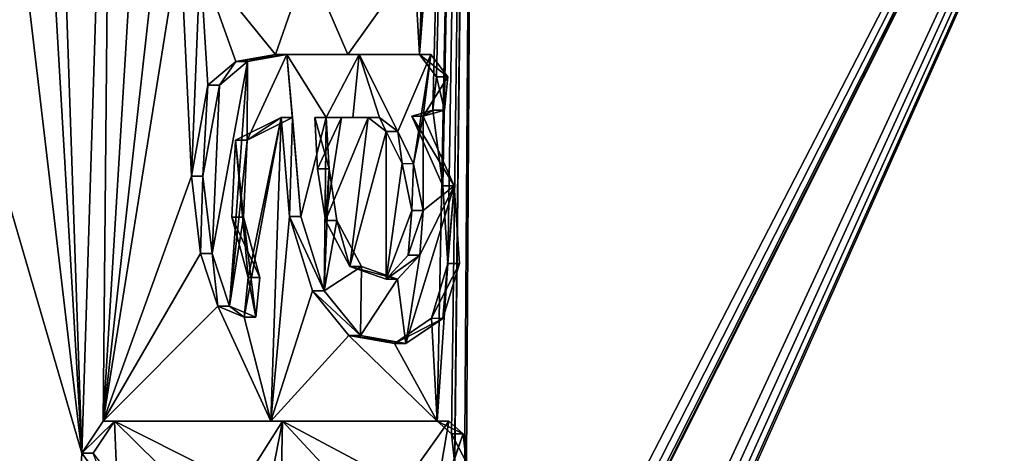
# Model space of a CAD drawing. Units: millimetres. Extents: x -24 to 71, y -145 to 24.
# Drawn here: x 60 to 64, y 5 to 7 of the extents above; entities that cross this region are included whole.
import ezdxf

# ---------------------------------------------------------------- set-up
doc = ezdxf.new("R2010")
doc.units = ezdxf.units.MM
doc.header["$LTSCALE"] = 65.185185
for name, color, linetype in [('1', 7, 'CONTINUOUS'), ('103', 7, 'CONTINUOUS'), ('118', 7, 'CONTINUOUS'), ('2', 7, 'CONTINUOUS'), ('82', 7, 'CONTINUOUS'), ('83', 7, 'CONTINUOUS'), ('84', 7, 'CONTINUOUS'), ('85', 7, 'CONTINUOUS'), ('86', 7, 'CONTINUOUS'), ('87', 7, 'CONTINUOUS'), ('88', 7, 'CONTINUOUS'), ('89', 7, 'CONTINUOUS'), ('92', 7, 'CONTINUOUS')]:
    doc.layers.add(name, color=color, linetype=linetype)

msp = doc.modelspace()

# ---------------------------------------------------------------- linework, layer by layer
at = {"layer": '1', "color": 7, "linetype": 'Continuous'}
for points in [[(59.4464, 2.5129, 64.8243), (60.2784, 0, 64.0554), (56.9121, 14.8368, 65.4793), (59.4464, 2.5129, 64.8243)], [(56.9121, 14.8368, 65.4793), (60.2784, 0, 64.0554), (58.9692, 12.9751, 63.9498), (56.9121, 14.8368, 65.4793)], [(60.2784, 0, 64.0554), (60.1149, 6.2671, 63.8918), (58.9692, 12.9751, 63.9498), (60.2784, 0, 64.0554)]]:
    msp.add_3dface(points, dxfattribs=at)
at = {"layer": '103', "color": 7, "linetype": 'Continuous'}
for points in [[(61.4334, 6.3075, 62.6408), (61.4091, 6.5785, 62.6364), (61.2376, 6.2092, 62.8549), (61.4334, 6.3075, 62.6408)], [(61.4091, 6.5785, 62.6364), (61.2386, 6.5485, 62.8171), (61.2376, 6.2092, 62.8549), (61.4091, 6.5785, 62.6364)], [(61.7202, 6.5785, 62.31), (61.4091, 6.5785, 62.6364), (61.5785, 6.3075, 62.489), (61.7202, 6.5785, 62.31)], [(61.4091, 6.5785, 62.6364), (61.4334, 6.3075, 62.6408), (61.469, 5.8806, 62.648), (61.4091, 6.5785, 62.6364)], [(61.4091, 6.5785, 62.6364), (61.469, 5.8806, 62.648), (61.5785, 6.3075, 62.489), (61.4091, 6.5785, 62.6364)], [(61.7202, 6.5785, 62.31), (61.5785, 6.3075, 62.489), (61.6933, 6.3075, 62.3683), (61.7202, 6.5785, 62.31)], [(61.7202, 6.5785, 62.31), (61.6933, 6.3075, 62.3683), (61.8079, 6.3075, 62.2474), (61.7202, 6.5785, 62.31)], [(62.0293, 6.5785, 61.9824), (61.7202, 6.5785, 62.31), (61.8867, 6.2467, 62.1705), (62.0293, 6.5785, 61.9824)], [(61.7202, 6.5785, 62.31), (61.8079, 6.3075, 62.2474), (61.8867, 6.2467, 62.1705), (61.7202, 6.5785, 62.31)], [(62.0293, 6.5785, 61.9824), (61.8867, 6.2467, 62.1705), (61.9546, 6.1086, 62.1132), (62.0293, 6.5785, 61.9824)], [(61.9963, 6.3135, 62.0469), (62.0293, 6.5785, 61.9824), (61.9546, 6.1086, 62.1132), (61.9963, 6.3135, 62.0469)], [(62.0293, 6.5785, 61.9824), (61.9963, 6.3135, 62.0469), (62.1021, 6.4819, 61.9156), (62.0293, 6.5785, 61.9824)], [(61.2386, 6.5485, 62.8171), (61.1187, 6.4471, 62.9525), (61.0866, 5.7216, 63.0603), (61.2386, 6.5485, 62.8171)], [(61.2386, 6.5485, 62.8171), (61.0866, 5.7216, 63.0603), (61.1615, 5.495, 63.0045), (61.2386, 6.5485, 62.8171)], [(61.2386, 6.5485, 62.8171), (61.1615, 5.495, 63.0045), (61.2376, 6.2092, 62.8549), (61.2386, 6.5485, 62.8171)], [(61.1187, 6.4471, 62.9525), (61.0471, 6.0554, 63.0677), (61.0866, 5.7216, 63.0603), (61.1187, 6.4471, 62.9525)], [(61.9963, 6.3135, 62.0469), (62.0872, 6.3386, 61.9473), (62.1021, 6.4819, 61.9156), (61.9963, 6.3135, 62.0469)], [(61.469, 5.8806, 62.648), (61.569, 5.5609, 62.5746), (61.5785, 6.3075, 62.489), (61.469, 5.8806, 62.648)], [(61.5785, 6.3075, 62.489), (61.569, 5.5609, 62.5746), (61.5903, 6.0857, 62.5), (61.5785, 6.3075, 62.489)], [(61.9963, 6.3135, 62.0469), (61.9546, 6.1086, 62.1132), (61.9962, 5.9072, 62.0898), (61.9963, 6.3135, 62.0469)], [(62.1298, 6.0127, 61.9365), (61.9963, 6.3135, 62.0469), (61.9962, 5.9072, 62.0898), (62.1298, 6.0127, 61.9365)], [(61.1615, 5.495, 63.0045), (61.2216, 5.8786, 62.9054), (61.2376, 6.2092, 62.8549), (61.1615, 5.495, 63.0045)], [(61.569, 5.5609, 62.5746), (61.6245, 5.8638, 62.4868), (61.5903, 6.0857, 62.5), (61.569, 5.5609, 62.5746)], [(61.9212, 5.3348, 62.2246), (62.0806, 5.443, 62.0452), (62.1298, 6.0127, 61.9365), (61.9212, 5.3348, 62.2246)], [(61.9212, 5.3348, 62.2246), (62.1298, 6.0127, 61.9365), (61.9811, 5.7143, 62.1251), (61.9212, 5.3348, 62.2246)], [(62.1298, 6.0127, 61.9365), (61.9962, 5.9072, 62.0898), (61.9811, 5.7143, 62.1251), (62.1298, 6.0127, 61.9365)], [(62.0806, 5.443, 62.0452), (62.1522, 5.6787, 61.9462), (62.1298, 6.0127, 61.9365), (62.0806, 5.443, 62.0452)], [(61.1615, 5.495, 63.0045), (61.2749, 5.4485, 62.8915), (61.2216, 5.8786, 62.9054), (61.1615, 5.495, 63.0045)], [(61.2749, 5.4485, 62.8915), (61.2916, 5.6192, 62.8581), (61.2216, 5.8786, 62.9054), (61.2749, 5.4485, 62.8915)], [(61.569, 5.5609, 62.5746), (61.7297, 5.6665, 62.3956), (61.6245, 5.8638, 62.4868), (61.569, 5.5609, 62.5746)], [(61.9212, 5.3348, 62.2246), (61.9811, 5.7143, 62.1251), (61.8858, 5.6112, 62.2361), (61.9212, 5.3348, 62.2246)], [(61.569, 5.5609, 62.5746), (61.7255, 5.3689, 62.4282), (61.7297, 5.6665, 62.3956), (61.569, 5.5609, 62.5746)], [(61.7255, 5.3689, 62.4282), (61.8858, 5.6112, 62.2361), (61.7297, 5.6665, 62.3956), (61.7255, 5.3689, 62.4282)], [(61.7255, 5.3689, 62.4282), (61.9212, 5.3348, 62.2246), (61.8858, 5.6112, 62.2361), (61.7255, 5.3689, 62.4282)], [(60.6779, 4.723, 63.5662), (60.6667, 5, 63.5549), (60.575, 4.8623, 63.6592), (60.6779, 4.723, 63.5662)], [(61.3897, 5, 62.8121), (60.6667, 5, 63.5549), (61.2141, 4.723, 63.017), (61.3897, 5, 62.8121)], [(61.2141, 4.723, 63.017), (60.6667, 5, 63.5549), (60.9473, 4.723, 63.2915), (61.2141, 4.723, 63.017)], [(60.6667, 5, 63.5549), (60.6779, 4.723, 63.5662), (60.9473, 4.723, 63.2915), (60.6667, 5, 63.5549)], [(61.3897, 5, 62.8121), (61.2141, 4.723, 63.017), (61.2958, 4.519, 62.9484), (61.3897, 5, 62.8121)], [(61.3842, 4.723, 62.8406), (61.3897, 5, 62.8121), (61.2958, 4.519, 62.9484), (61.3842, 4.723, 62.8406)], [(61.3897, 5, 62.8121), (61.3842, 4.723, 62.8406), (61.6469, 4.723, 62.5665), (61.3897, 5, 62.8121)], [(62.1055, 5, 62.0585), (61.3897, 5, 62.8121), (61.9089, 4.723, 62.2904), (62.1055, 5, 62.0585)], [(61.3897, 5, 62.8121), (61.6469, 4.723, 62.5665), (61.9089, 4.723, 62.2904), (61.3897, 5, 62.8121)], [(62.1055, 5, 62.0585), (61.9089, 4.723, 62.2904), (62.0337, 4.5712, 62.1702), (62.1055, 5, 62.0585)], [(62.1675, 4.9465, 61.9969), (62.1055, 5, 62.0585), (62.0337, 4.5712, 62.1702), (62.1675, 4.9465, 61.9969)], [(62.0938, 4.729, 62.0936), (62.1675, 4.9465, 61.9969), (62.0337, 4.5712, 62.1702), (62.0938, 4.729, 62.0936)], [(62.0938, 4.729, 62.0936), (62.1804, 4.8262, 61.9933), (62.1675, 4.9465, 61.9969), (62.0938, 4.729, 62.0936)]]:
    msp.add_3dface(points, dxfattribs=at)
at = {"layer": '118', "color": 7, "linetype": 'Continuous'}
for points in [[(36.9978, 6.7726, 24.1852), (68.4816, 10.3131, 46.9967), (70.4356, -0.0356, 45.0427), (36.9978, 6.7726, 24.1852)], [(36.9978, 6.7726, 24.1852), (70.4356, -0.0356, 45.0427), (38.069, 2.8339, 23.114), (36.9978, 6.7726, 24.1852)]]:
    msp.add_3dface(points, dxfattribs=at)
at = {"layer": '2', "color": 7, "linetype": 'Continuous'}
for points in [[(62.0189, 7.0775, 61.832), (61.9796, 6.5785, 61.9327), (62.2424, 14.6415, 60.1491), (62.0189, 7.0775, 61.832)], [(61.9796, 6.5785, 61.9327), (62.0524, 6.4819, 61.8659), (62.2424, 14.6415, 60.1491), (61.9796, 6.5785, 61.9327)], [(62.0375, 6.3386, 61.8976), (62.0802, 6.0127, 61.8868), (62.2424, 14.6415, 60.1491), (62.0375, 6.3386, 61.8976)], [(62.0524, 6.4819, 61.8659), (62.0375, 6.3386, 61.8976), (62.2424, 14.6415, 60.1491), (62.0524, 6.4819, 61.8659)], [(62.1026, 5.6788, 61.8965), (62.0558, 5, 62.0089), (62.2424, 14.6415, 60.1491), (62.1026, 5.6788, 61.8965)], [(62.0558, 5, 62.0089), (62.1179, 4.9465, 61.9473), (62.2424, 14.6415, 60.1491), (62.0558, 5, 62.0089)], [(62.0802, 6.0127, 61.8868), (62.1026, 5.6788, 61.8965), (62.2424, 14.6415, 60.1491), (62.0802, 6.0127, 61.8868)], [(62.1146, 3.303, 62.0676), (62.1633, 3.274, 62.0173), (62.2424, 14.6415, 60.1491), (62.1146, 3.303, 62.0676)], [(62.1782, 4.1248, 61.9472), (62.1146, 3.303, 62.0676), (62.2424, 14.6415, 60.1491), (62.1782, 4.1248, 61.9472)], [(62.1179, 4.9465, 61.9473), (62.1308, 4.8262, 61.9437), (62.2424, 14.6415, 60.1491), (62.1179, 4.9465, 61.9473)], [(62.1308, 4.8262, 61.9437), (62.1782, 4.1248, 61.9472), (62.2424, 14.6415, 60.1491), (62.1308, 4.8262, 61.9437)], [(62.2424, 14.6415, 60.1491), (62.1633, 3.274, 62.0173), (66.3923, 11.4547, 55.9992), (62.2424, 14.6415, 60.1491)], [(59.625, 12.5, 63.402), (60.1149, 6.2671, 63.8918), (60.5254, 4.8623, 63.6096), (59.625, 12.5, 63.402)], [(59.625, 12.5, 63.402), (60.5254, 4.8623, 63.6096), (60.2776, 9.1105, 63.3618), (59.625, 12.5, 63.402)], [(62.1689, 3.0527, 62.0234), (61.7812, 2.292, 62.4693), (66.3923, 11.4547, 55.9992), (62.1689, 3.0527, 62.0234)], [(61.7812, 2.292, 62.4693), (62.1381, 2.292, 62.0912), (66.3923, 11.4547, 55.9992), (61.7812, 2.292, 62.4693)], [(62.1381, 2.292, 62.0912), (62.1866, 2.263, 62.0406), (66.3923, 11.4547, 55.9992), (62.1381, 2.292, 62.0912)], [(62.1633, 3.274, 62.0173), (62.185, 3.204, 61.998), (66.3923, 11.4547, 55.9992), (62.1633, 3.274, 62.0173)], [(62.1871, 3.123, 62.0002), (62.1689, 3.0527, 62.0234), (66.3923, 11.4547, 55.9992), (62.1871, 3.123, 62.0002)], [(62.185, 3.204, 61.998), (62.1871, 3.123, 62.0002), (66.3923, 11.4547, 55.9992), (62.185, 3.204, 61.998)], [(62.1866, 2.263, 62.0406), (62.2077, 2.193, 62.0208), (66.3923, 11.4547, 55.9992), (62.1866, 2.263, 62.0406)], [(62.2091, 2.112, 62.0222), (62.1903, 2.0417, 62.0448), (66.3923, 11.4547, 55.9992), (62.2091, 2.112, 62.0222)], [(66.3923, 11.4547, 55.9992), (62.1903, 2.0417, 62.0448), (68.4013, 8.1364, 53.9902), (66.3923, 11.4547, 55.9992)], [(62.2077, 2.193, 62.0208), (62.2091, 2.112, 62.0222), (66.3923, 11.4547, 55.9992), (62.2077, 2.193, 62.0208)], [(60.2776, 9.1105, 63.3618), (60.5254, 4.8623, 63.6096), (60.3855, 8.9705, 63.2738), (60.2776, 9.1105, 63.3618)], [(60.3855, 8.9705, 63.2738), (60.5254, 4.8623, 63.6096), (60.6545, 8.9705, 62.9995), (60.3855, 8.9705, 63.2738)], [(60.5254, 4.8623, 63.6096), (60.6171, 5, 63.5054), (60.6545, 8.9705, 62.9995), (60.5254, 4.8623, 63.6096)], [(60.6545, 8.9705, 62.9995), (60.6171, 5, 63.5054), (60.8382, 8.6351, 62.8609), (60.6545, 8.9705, 62.9995)], [(60.6171, 5, 63.5054), (60.9084, 7.6022, 62.9309), (60.8382, 8.6351, 62.8609), (60.6171, 5, 63.5054)], [(62.1903, 2.0417, 62.0448), (61.8233, 1.613, 62.4475), (68.4013, 8.1364, 53.9902), (62.1903, 2.0417, 62.0448)], [(61.8233, 1.613, 62.4475), (62.1491, 1.613, 62.1022), (68.4013, 8.1364, 53.9902), (61.8233, 1.613, 62.4475)], [(62.1491, 1.613, 62.1022), (62.216, 1.5356, 62.033), (68.4013, 8.1364, 53.9902), (62.1491, 1.613, 62.1022)], [(62.2007, 1.3781, 62.0533), (62.2164, 1.0968, 62.0425), (68.4013, 8.1364, 53.9902), (62.2007, 1.3781, 62.0533)], [(62.216, 1.5356, 62.033), (62.2007, 1.3781, 62.0533), (68.4013, 8.1364, 53.9902), (62.216, 1.5356, 62.033)], [(62.2164, 1.0968, 62.0425), (62.2423, 0.822, 62.0194), (68.4013, 8.1364, 53.9902), (62.2164, 1.0968, 62.0425)], [(68.4013, 8.1364, 53.9902), (62.2423, 0.822, 62.0194), (69.6777, 4.0634, 52.7138), (68.4013, 8.1364, 53.9902)], [(60.9499, 7.0745, 62.9538), (60.9084, 7.6022, 62.9309), (60.6171, 5, 63.5054), (60.9499, 7.0745, 62.9538)], [(60.9975, 6.0553, 63.0181), (60.9499, 7.0745, 62.9538), (60.6171, 5, 63.5054), (60.9975, 6.0553, 63.0181)], [(61.0357, 6.9785, 62.8767), (60.9499, 7.0745, 62.9538), (60.9975, 6.0553, 63.0181), (61.0357, 6.9785, 62.8767)], [(62.0189, 7.0775, 61.832), (62.003, 7.0072, 61.8575), (61.9796, 6.5785, 61.9327), (62.0189, 7.0775, 61.832)], [(62.003, 7.0072, 61.8575), (61.957, 6.9785, 61.91), (61.9796, 6.5785, 61.9327), (62.003, 7.0072, 61.8575)], [(61.069, 6.447, 62.9029), (61.0357, 6.9785, 62.8767), (60.9975, 6.0553, 63.0181), (61.069, 6.447, 62.9029)], [(61.4993, 6.9785, 62.3941), (61.0357, 6.9785, 62.8767), (61.3595, 6.5785, 62.5867), (61.4993, 6.9785, 62.3941)], [(61.3595, 6.5785, 62.5867), (61.0357, 6.9785, 62.8767), (61.189, 6.5484, 62.7675), (61.3595, 6.5785, 62.5867)], [(61.189, 6.5484, 62.7675), (61.0357, 6.9785, 62.8767), (61.069, 6.447, 62.9029), (61.189, 6.5484, 62.7675)], [(61.6706, 6.5785, 62.2604), (61.4993, 6.9785, 62.3941), (61.3595, 6.5785, 62.5867), (61.6706, 6.5785, 62.2604)], [(61.957, 6.9785, 61.91), (61.4993, 6.9785, 62.3941), (61.6706, 6.5785, 62.2604), (61.957, 6.9785, 61.91)], [(61.9796, 6.5785, 61.9327), (61.957, 6.9785, 61.91), (61.6706, 6.5785, 62.2604), (61.9796, 6.5785, 61.9327)], [(61.9466, 6.3135, 61.9973), (62.0802, 6.0127, 61.8868), (62.0375, 6.3386, 61.8976), (61.9466, 6.3135, 61.9973)], [(61.1879, 6.2091, 62.8053), (61.242, 5.6192, 62.8085), (61.3837, 6.3075, 62.5912), (61.1879, 6.2091, 62.8053)], [(61.242, 5.6192, 62.8085), (61.2253, 5.4484, 62.842), (61.3837, 6.3075, 62.5912), (61.242, 5.6192, 62.8085)], [(61.3837, 6.3075, 62.5912), (61.2253, 5.4484, 62.842), (61.3401, 5, 62.7625), (61.3837, 6.3075, 62.5912)], [(61.4194, 5.8806, 62.5983), (61.3837, 6.3075, 62.5912), (61.3401, 5, 62.7625), (61.4194, 5.8806, 62.5983)], [(61.6437, 6.3075, 62.3186), (61.5288, 6.3075, 62.4393), (61.5407, 6.0858, 62.4504), (61.6437, 6.3075, 62.3186)], [(61.5749, 5.8638, 62.4372), (61.6437, 6.3075, 62.3186), (61.5407, 6.0858, 62.4504), (61.5749, 5.8638, 62.4372)], [(61.7582, 6.3075, 62.1978), (61.6437, 6.3075, 62.3186), (61.5749, 5.8638, 62.4372), (61.7582, 6.3075, 62.1978)], [(61.6801, 5.6666, 62.346), (61.7582, 6.3075, 62.1978), (61.5749, 5.8638, 62.4372), (61.6801, 5.6666, 62.346)], [(61.837, 6.2467, 62.1209), (61.7582, 6.3075, 62.1978), (61.6801, 5.6666, 62.346), (61.837, 6.2467, 62.1209)], [(60.1149, 6.2671, 63.8918), (60.2784, 0, 64.0554), (60.5254, 4.8623, 63.6096), (60.1149, 6.2671, 63.8918)], [(61.8362, 5.6112, 62.1865), (61.837, 6.2467, 62.1209), (61.6801, 5.6666, 62.346), (61.8362, 5.6112, 62.1865)], [(61.9049, 6.1087, 62.0635), (61.837, 6.2467, 62.1209), (61.8362, 5.6112, 62.1865), (61.9049, 6.1087, 62.0635)], [(61.172, 5.8786, 62.8558), (61.242, 5.6192, 62.8085), (61.1879, 6.2091, 62.8053), (61.172, 5.8786, 62.8558)], [(61.9465, 5.9073, 62.0401), (61.9049, 6.1087, 62.0635), (61.8362, 5.6112, 62.1865), (61.9465, 5.9073, 62.0401)], [(61.037, 5.7216, 63.0107), (60.9975, 6.0553, 63.0181), (60.6171, 5, 63.5054), (61.037, 5.7216, 63.0107)], [(61.9314, 5.7143, 62.0755), (61.9465, 5.9073, 62.0401), (61.8362, 5.6112, 62.1865), (61.9314, 5.7143, 62.0755)], [(61.5194, 5.5609, 62.5249), (61.4194, 5.8806, 62.5983), (61.3401, 5, 62.7625), (61.5194, 5.5609, 62.5249)], [(61.1119, 5.4951, 62.955), (61.037, 5.7216, 63.0107), (60.6171, 5, 63.5054), (61.1119, 5.4951, 62.955)], [(62.1026, 5.6788, 61.8965), (62.031, 5.4431, 61.9955), (62.0558, 5, 62.0089), (62.1026, 5.6788, 61.8965)], [(61.676, 5.3689, 62.3785), (61.5194, 5.5609, 62.5249), (61.3401, 5, 62.7625), (61.676, 5.3689, 62.3785)], [(61.3401, 5, 62.7625), (61.1119, 5.4951, 62.955), (60.6171, 5, 63.5054), (61.3401, 5, 62.7625)], [(61.2253, 5.4484, 62.842), (61.1119, 5.4951, 62.955), (61.3401, 5, 62.7625), (61.2253, 5.4484, 62.842)], [(62.031, 5.4431, 61.9955), (61.8717, 5.3349, 62.1748), (62.0558, 5, 62.0089), (62.031, 5.4431, 61.9955)], [(62.0558, 5, 62.0089), (61.676, 5.3689, 62.3785), (61.3401, 5, 62.7625), (62.0558, 5, 62.0089)], [(61.8717, 5.3349, 62.1748), (61.676, 5.3689, 62.3785), (62.0558, 5, 62.0089), (61.8717, 5.3349, 62.1748)], [(60.5254, 4.8623, 63.6096), (60.2784, 0, 64.0554), (60.6283, 4.723, 63.5166), (60.5254, 4.8623, 63.6096)]]:
    msp.add_3dface(points, dxfattribs=at)
at = {"layer": '82', "color": 7, "linetype": 'Continuous'}
for points in [[(61.6706, 6.5785, 62.2604), (61.3595, 6.5785, 62.5867), (61.7202, 6.5785, 62.31), (61.6706, 6.5785, 62.2604)], [(61.7202, 6.5785, 62.31), (61.3595, 6.5785, 62.5867), (61.4091, 6.5785, 62.6364), (61.7202, 6.5785, 62.31)], [(61.9796, 6.5785, 61.9327), (61.6706, 6.5785, 62.2604), (62.0293, 6.5785, 61.9824), (61.9796, 6.5785, 61.9327)], [(62.0293, 6.5785, 61.9824), (61.6706, 6.5785, 62.2604), (61.7202, 6.5785, 62.31), (62.0293, 6.5785, 61.9824)]]:
    msp.add_3dface(points, dxfattribs=at)
at = {"layer": '83', "color": 7, "linetype": 'Continuous'}
for points in [[(62.0524, 6.4819, 61.8659), (61.9796, 6.5785, 61.9327), (62.1021, 6.4819, 61.9156), (62.0524, 6.4819, 61.8659)], [(61.9796, 6.5785, 61.9327), (62.0293, 6.5785, 61.9824), (62.1021, 6.4819, 61.9156), (61.9796, 6.5785, 61.9327)], [(62.0375, 6.3386, 61.8976), (62.0524, 6.4819, 61.8659), (62.0872, 6.3386, 61.9473), (62.0375, 6.3386, 61.8976)], [(62.0872, 6.3386, 61.9473), (62.0524, 6.4819, 61.8659), (62.1021, 6.4819, 61.9156), (62.0872, 6.3386, 61.9473)], [(61.9466, 6.3135, 61.9973), (62.0375, 6.3386, 61.8976), (61.9963, 6.3135, 62.0469), (61.9466, 6.3135, 61.9973)], [(61.9963, 6.3135, 62.0469), (62.0375, 6.3386, 61.8976), (62.0872, 6.3386, 61.9473), (61.9963, 6.3135, 62.0469)]]:
    msp.add_3dface(points, dxfattribs=at)
at = {"layer": '84', "color": 7, "linetype": 'Continuous'}
for points in [[(61.3837, 6.3075, 62.5912), (61.4194, 5.8806, 62.5983), (61.4334, 6.3075, 62.6408), (61.3837, 6.3075, 62.5912)], [(61.4334, 6.3075, 62.6408), (61.4194, 5.8806, 62.5983), (61.469, 5.8806, 62.648), (61.4334, 6.3075, 62.6408)], [(62.0802, 6.0127, 61.8868), (61.9466, 6.3135, 61.9973), (62.1298, 6.0127, 61.9365), (62.0802, 6.0127, 61.8868)], [(61.9466, 6.3135, 61.9973), (61.9963, 6.3135, 62.0469), (62.1298, 6.0127, 61.9365), (61.9466, 6.3135, 61.9973)], [(62.1026, 5.6788, 61.8965), (62.0802, 6.0127, 61.8868), (62.1298, 6.0127, 61.9365), (62.1026, 5.6788, 61.8965)], [(62.1522, 5.6787, 61.9462), (62.1026, 5.6788, 61.8965), (62.1298, 6.0127, 61.9365), (62.1522, 5.6787, 61.9462)], [(61.4194, 5.8806, 62.5983), (61.5194, 5.5609, 62.5249), (61.569, 5.5609, 62.5746), (61.4194, 5.8806, 62.5983)], [(61.469, 5.8806, 62.648), (61.4194, 5.8806, 62.5983), (61.569, 5.5609, 62.5746), (61.469, 5.8806, 62.648)], [(62.031, 5.4431, 61.9955), (62.1026, 5.6788, 61.8965), (62.1522, 5.6787, 61.9462), (62.031, 5.4431, 61.9955)], [(62.0806, 5.443, 62.0452), (62.031, 5.4431, 61.9955), (62.1522, 5.6787, 61.9462), (62.0806, 5.443, 62.0452)], [(61.5194, 5.5609, 62.5249), (61.676, 5.3689, 62.3785), (61.7255, 5.3689, 62.4282), (61.5194, 5.5609, 62.5249)], [(61.569, 5.5609, 62.5746), (61.5194, 5.5609, 62.5249), (61.7255, 5.3689, 62.4282), (61.569, 5.5609, 62.5746)], [(61.8717, 5.3349, 62.1748), (62.031, 5.4431, 61.9955), (62.0806, 5.443, 62.0452), (61.8717, 5.3349, 62.1748)], [(61.9212, 5.3348, 62.2246), (61.8717, 5.3349, 62.1748), (62.0806, 5.443, 62.0452), (61.9212, 5.3348, 62.2246)], [(61.676, 5.3689, 62.3785), (61.8717, 5.3349, 62.1748), (61.9212, 5.3348, 62.2246), (61.676, 5.3689, 62.3785)], [(61.7255, 5.3689, 62.4282), (61.676, 5.3689, 62.3785), (61.9212, 5.3348, 62.2246), (61.7255, 5.3689, 62.4282)]]:
    msp.add_3dface(points, dxfattribs=at)
at = {"layer": '85', "color": 7, "linetype": 'Continuous'}
for points in [[(61.3595, 6.5785, 62.5867), (61.189, 6.5484, 62.7675), (61.4091, 6.5785, 62.6364), (61.3595, 6.5785, 62.5867)], [(61.4091, 6.5785, 62.6364), (61.189, 6.5484, 62.7675), (61.2386, 6.5485, 62.8171), (61.4091, 6.5785, 62.6364)], [(61.189, 6.5484, 62.7675), (61.069, 6.447, 62.9029), (61.1187, 6.4471, 62.9525), (61.189, 6.5484, 62.7675)], [(61.2386, 6.5485, 62.8171), (61.189, 6.5484, 62.7675), (61.1187, 6.4471, 62.9525), (61.2386, 6.5485, 62.8171)], [(61.069, 6.447, 62.9029), (60.9975, 6.0553, 63.0181), (61.0471, 6.0554, 63.0677), (61.069, 6.447, 62.9029)], [(61.1187, 6.4471, 62.9525), (61.069, 6.447, 62.9029), (61.0471, 6.0554, 63.0677), (61.1187, 6.4471, 62.9525)], [(61.1879, 6.2091, 62.8053), (61.3837, 6.3075, 62.5912), (61.2376, 6.2092, 62.8549), (61.1879, 6.2091, 62.8053)], [(61.3837, 6.3075, 62.5912), (61.4334, 6.3075, 62.6408), (61.2376, 6.2092, 62.8549), (61.3837, 6.3075, 62.5912)], [(61.172, 5.8786, 62.8558), (61.1879, 6.2091, 62.8053), (61.2216, 5.8786, 62.9054), (61.172, 5.8786, 62.8558)], [(61.2216, 5.8786, 62.9054), (61.1879, 6.2091, 62.8053), (61.2376, 6.2092, 62.8549), (61.2216, 5.8786, 62.9054)], [(60.9975, 6.0553, 63.0181), (61.037, 5.7216, 63.0107), (61.0471, 6.0554, 63.0677), (60.9975, 6.0553, 63.0181)], [(61.0471, 6.0554, 63.0677), (61.037, 5.7216, 63.0107), (61.0866, 5.7216, 63.0603), (61.0471, 6.0554, 63.0677)], [(61.242, 5.6192, 62.8085), (61.172, 5.8786, 62.8558), (61.2916, 5.6192, 62.8581), (61.242, 5.6192, 62.8085)], [(61.2916, 5.6192, 62.8581), (61.172, 5.8786, 62.8558), (61.2216, 5.8786, 62.9054), (61.2916, 5.6192, 62.8581)], [(61.037, 5.7216, 63.0107), (61.1119, 5.4951, 62.955), (61.0866, 5.7216, 63.0603), (61.037, 5.7216, 63.0107)], [(61.0866, 5.7216, 63.0603), (61.1119, 5.4951, 62.955), (61.1615, 5.495, 63.0045), (61.0866, 5.7216, 63.0603)], [(61.2253, 5.4484, 62.842), (61.242, 5.6192, 62.8085), (61.2749, 5.4485, 62.8915), (61.2253, 5.4484, 62.842)], [(61.2749, 5.4485, 62.8915), (61.242, 5.6192, 62.8085), (61.2916, 5.6192, 62.8581), (61.2749, 5.4485, 62.8915)], [(61.1119, 5.4951, 62.955), (61.2253, 5.4484, 62.842), (61.1615, 5.495, 63.0045), (61.1119, 5.4951, 62.955)], [(61.1615, 5.495, 63.0045), (61.2253, 5.4484, 62.842), (61.2749, 5.4485, 62.8915), (61.1615, 5.495, 63.0045)]]:
    msp.add_3dface(points, dxfattribs=at)
at = {"layer": '86', "color": 7, "linetype": 'Continuous'}
for points in [[(61.5288, 6.3075, 62.4393), (61.6437, 6.3075, 62.3186), (61.5785, 6.3075, 62.489), (61.5288, 6.3075, 62.4393)], [(61.5785, 6.3075, 62.489), (61.6437, 6.3075, 62.3186), (61.6933, 6.3075, 62.3683), (61.5785, 6.3075, 62.489)], [(61.6437, 6.3075, 62.3186), (61.7582, 6.3075, 62.1978), (61.6933, 6.3075, 62.3683), (61.6437, 6.3075, 62.3186)], [(61.6933, 6.3075, 62.3683), (61.7582, 6.3075, 62.1978), (61.8079, 6.3075, 62.2474), (61.6933, 6.3075, 62.3683)]]:
    msp.add_3dface(points, dxfattribs=at)
at = {"layer": '87', "color": 7, "linetype": 'Continuous'}
for points in [[(61.5407, 6.0858, 62.4504), (61.5288, 6.3075, 62.4393), (61.5903, 6.0857, 62.5), (61.5407, 6.0858, 62.4504)], [(61.5288, 6.3075, 62.4393), (61.5785, 6.3075, 62.489), (61.5903, 6.0857, 62.5), (61.5288, 6.3075, 62.4393)], [(61.7582, 6.3075, 62.1978), (61.837, 6.2467, 62.1209), (61.8079, 6.3075, 62.2474), (61.7582, 6.3075, 62.1978)], [(61.8079, 6.3075, 62.2474), (61.837, 6.2467, 62.1209), (61.8867, 6.2467, 62.1705), (61.8079, 6.3075, 62.2474)], [(61.837, 6.2467, 62.1209), (61.9049, 6.1087, 62.0635), (61.8867, 6.2467, 62.1705), (61.837, 6.2467, 62.1209)], [(61.8867, 6.2467, 62.1705), (61.9049, 6.1087, 62.0635), (61.9546, 6.1086, 62.1132), (61.8867, 6.2467, 62.1705)], [(61.9049, 6.1087, 62.0635), (61.9465, 5.9073, 62.0401), (61.9546, 6.1086, 62.1132), (61.9049, 6.1087, 62.0635)], [(61.9546, 6.1086, 62.1132), (61.9465, 5.9073, 62.0401), (61.9962, 5.9072, 62.0898), (61.9546, 6.1086, 62.1132)], [(61.5749, 5.8638, 62.4372), (61.5407, 6.0858, 62.4504), (61.5903, 6.0857, 62.5), (61.5749, 5.8638, 62.4372)], [(61.6245, 5.8638, 62.4868), (61.5749, 5.8638, 62.4372), (61.5903, 6.0857, 62.5), (61.6245, 5.8638, 62.4868)], [(61.9465, 5.9073, 62.0401), (61.9314, 5.7143, 62.0755), (61.9962, 5.9072, 62.0898), (61.9465, 5.9073, 62.0401)], [(61.9962, 5.9072, 62.0898), (61.9314, 5.7143, 62.0755), (61.9811, 5.7143, 62.1251), (61.9962, 5.9072, 62.0898)], [(61.6801, 5.6666, 62.346), (61.5749, 5.8638, 62.4372), (61.6245, 5.8638, 62.4868), (61.6801, 5.6666, 62.346)], [(61.7297, 5.6665, 62.3956), (61.6801, 5.6666, 62.346), (61.6245, 5.8638, 62.4868), (61.7297, 5.6665, 62.3956)], [(61.9314, 5.7143, 62.0755), (61.8362, 5.6112, 62.1865), (61.9811, 5.7143, 62.1251), (61.9314, 5.7143, 62.0755)], [(61.9811, 5.7143, 62.1251), (61.8362, 5.6112, 62.1865), (61.8858, 5.6112, 62.2361), (61.9811, 5.7143, 62.1251)], [(61.8362, 5.6112, 62.1865), (61.6801, 5.6666, 62.346), (61.8858, 5.6112, 62.2361), (61.8362, 5.6112, 62.1865)], [(61.8858, 5.6112, 62.2361), (61.6801, 5.6666, 62.346), (61.7297, 5.6665, 62.3956), (61.8858, 5.6112, 62.2361)]]:
    msp.add_3dface(points, dxfattribs=at)
at = {"layer": '88', "color": 7, "linetype": 'Continuous'}
for points in [[(61.3401, 5, 62.7625), (60.6171, 5, 63.5054), (61.3897, 5, 62.8121), (61.3401, 5, 62.7625)], [(61.3897, 5, 62.8121), (60.6171, 5, 63.5054), (60.6667, 5, 63.5549), (61.3897, 5, 62.8121)], [(62.0558, 5, 62.0089), (61.3401, 5, 62.7625), (62.1055, 5, 62.0585), (62.0558, 5, 62.0089)], [(62.1055, 5, 62.0585), (61.3401, 5, 62.7625), (61.3897, 5, 62.8121), (62.1055, 5, 62.0585)]]:
    msp.add_3dface(points, dxfattribs=at)
at = {"layer": '89', "color": 7, "linetype": 'Continuous'}
for points in [[(62.1179, 4.9465, 61.9473), (62.0558, 5, 62.0089), (62.1675, 4.9465, 61.9969), (62.1179, 4.9465, 61.9473)], [(62.0558, 5, 62.0089), (62.1055, 5, 62.0585), (62.1675, 4.9465, 61.9969), (62.0558, 5, 62.0089)], [(62.1308, 4.8262, 61.9437), (62.1179, 4.9465, 61.9473), (62.1804, 4.8262, 61.9933), (62.1308, 4.8262, 61.9437)], [(62.1804, 4.8262, 61.9933), (62.1179, 4.9465, 61.9473), (62.1675, 4.9465, 61.9969), (62.1804, 4.8262, 61.9933)]]:
    msp.add_3dface(points, dxfattribs=at)
at = {"layer": '92', "color": 7, "linetype": 'Continuous'}
for points in [[(60.6171, 5, 63.5054), (60.5254, 4.8623, 63.6096), (60.6667, 5, 63.5549), (60.6171, 5, 63.5054)], [(60.6667, 5, 63.5549), (60.5254, 4.8623, 63.6096), (60.575, 4.8623, 63.6592), (60.6667, 5, 63.5549)], [(60.5254, 4.8623, 63.6096), (60.6283, 4.723, 63.5166), (60.575, 4.8623, 63.6592), (60.5254, 4.8623, 63.6096)]]:
    msp.add_3dface(points, dxfattribs=at)

doc.saveas('drawing.dxf')
